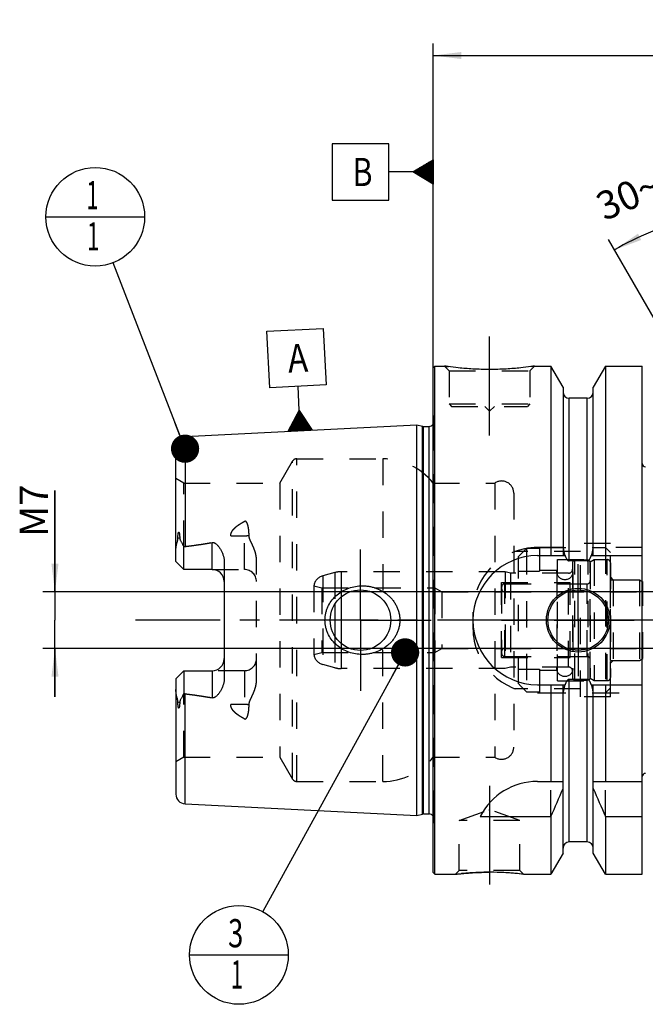
# Model space of a CAD drawing. Units: millimetres. Extents: x 0 to 594, y 0 to 420.
# Drawn here: x 239 to 317, y 174 to 296 of the extents above; entities that cross this region are included whole.
import ezdxf

# ---------------------------------------------------------------- set-up
doc = ezdxf.new("R2010")
doc.units = ezdxf.units.MM
doc.header["$LTSCALE"] = 32.67
for name, pattern in [('CENTER', [0.6, 0.375, -0.075, 0.075, -0.075]), ('DASHED', [0.2, 0.1, -0.1]), ('DOT', [0.2, 0.1, -0.1]), ('HIDDEN', [0.2, 0.1, -0.1])]:
    doc.linetypes.add(name, pattern=pattern)
doc.layers.get('0').update_dxf_attribs({"linetype": 'CONTINUOUS'})
for name, color, linetype in [('10002525_HP_HL', 7, 'CONTINUOUS'), ('10083194_HL', 7, 'CONTINUOUS'), ('10083312_CL', 7, 'CONTINUOUS'), ('10083312_HL', 7, 'CONTINUOUS'), ('606320470-000-01-ED1_CL', 7, 'CONTINUOUS'), ('606967800-000_AXIS', 7, 'CONTINUOUS'), ('606967800-000_CL', 7, 'CONTINUOUS'), ('606967800-000_DIM', 7, 'CONTINUOUS'), ('606967800-000_HL', 7, 'CONTINUOUS'), ('606968444-000_AXIS', 7, 'CONTINUOUS'), ('COLLECTION02', 7, 'CONTINUOUS'), ('CRV_CAST', 7, 'CONTINUOUS'), ('DEFAULT_2', 6, 'HIDDEN'), ('MN5218-48_HL', 7, 'CONTINUOUS')]:
    doc.layers.add(name, color=color, linetype=linetype)
doc.styles.get("Standard").update_dxf_attribs({"font": 'TXT.SHX', "width": 0.7})
doc.dimstyles.new('DIMSTYLE_1', dxfattribs={"dimtxt": 3.5, "dimasz": 3.5, "dimexe": 1.5, "dimexo": 0, "dimgap": 0.875, "dimtad": 1, "dimdec": 3, "dimdsep": 46, "dimtxsty": 'STANDARD', "dimblk": '_FILLED', "dimblk1": '_FILLED', "dimblk2": '_FILLED', "dimcen": 0.09, "dimclrt": 2, "dimadec": 3, "dimazin": 2, "dimtp": 0.1, "dimtm": 0.1, "dimtfac": 1, "dimtdec": 3, "dimtofl": 0, "dimtmove": 0, "dimatfit": 3, "dimldrblk": '_FILLED', "dimfxl": 1, "dimtolj": 1, "dimarcsym": 0})
doc.dimstyles.new('DIMSTYLE_4', dxfattribs={"dimtxt": 3.5, "dimasz": 3.5, "dimexe": 1.5, "dimexo": 0, "dimgap": 0.875, "dimtad": 1, "dimdec": 3, "dimdsep": 46, "dimtxsty": 'STANDARD', "dimblk": '_FILLED', "dimblk1": '_FILLED', "dimblk2": '_FILLED', "dimcen": 0.09, "dimclrt": 2, "dimadec": 3, "dimazin": 2, "dimtp": 0.15, "dimtm": 0.15, "dimtfac": 1, "dimtdec": 3, "dimtofl": 0, "dimtmove": 0, "dimatfit": 3, "dimldrblk": '_FILLED', "dimfxl": 1, "dimtolj": 1, "dimarcsym": 0})
doc.dimstyles.new('DIMSTYLE_5', dxfattribs={"dimtxt": 3.5, "dimasz": 3.5, "dimexe": 1.5, "dimexo": 0, "dimgap": 3.5, "dimtad": 1, "dimdec": 3, "dimdsep": 46, "dimtxsty": 'STANDARD', "dimblk": '_FILLED', "dimblk1": '_FILLED', "dimblk2": '_FILLED', "dimcen": 0.09, "dimclrt": 2, "dimaunit": 1, "dimadec": 3, "dimazin": 2, "dimtp": 0.5, "dimtm": 0.5, "dimtfac": 1, "dimtdec": 3, "dimtofl": 0, "dimtmove": 0, "dimatfit": 3, "dimldrblk": '_FILLED', "dimfxl": 1, "dimtolj": 1, "dimarcsym": 0})
doc.dimstyles.get("Standard").update_dxf_attribs({"dimtxt": 3.5, "dimasz": 3.5, "dimexe": 1.5, "dimexo": 0, "dimtad": 1, "dimdec": 3, "dimdsep": 46, "dimtxsty": 'STANDARD', "dimblk": '_FILLED', "dimblk1": '_FILLED', "dimblk2": '_FILLED', "dimcen": 0.09, "dimclrt": 2, "dimadec": 3, "dimazin": 2, "dimtol": 1, "dimtp": 0.005, "dimtm": 0.005, "dimtfac": 1, "dimtdec": 3, "dimtofl": 0, "dimtmove": 0, "dimatfit": 3, "dimldrblk": '_FILLED', "dimfxl": 1, "dimtolj": 1, "dimarcsym": 0})

# ---------------------------------------------------------------- blocks, each defined once
blk = doc.blocks.new('_FILLED')
at = {"color": 0, "linetype": 'BYBLOCK'}
blk.add_solid([(0, 0), (-1, 0.125), (-1, -0.125)], dxfattribs=at)
blk = doc.blocks.new('*D5')
at = {"layer": '606967800-000_DIM', "color": 3, "linetype": 'CONTINUOUS'}
for p, q in [((290.28, 252.71), (290.28, 293.52)), ((410.28, 293.52), (410.28, 241.22)), ((290.28, 292.02), (350.28, 292.02)), ((410.28, 292.02), (350.28, 292.02))]:
    blk.add_line(p, q, dxfattribs=at)
at = {"layer": '606967800-000_DIM', "color": 3, "linetype": 'CONTINUOUS', "xscale": 3.5, "yscale": 3.5, "zscale": 3.5, "rotation": 180}
blk.add_blockref('_FILLED', (290.28, 292.02), dxfattribs=at)
at = {"layer": '606967800-000_DIM', "color": 3, "linetype": 'CONTINUOUS', "xscale": 3.5, "yscale": 3.5, "zscale": 3.5}
blk.add_blockref('_FILLED', (410.28, 292.02), dxfattribs=at)
at = {"layer": '606967800-000_DIM', "color": 2, "linetype": 'CONTINUOUS', "insert": (350.28, 296.4), "char_height": 3.5, "width": 11.25, "attachment_point": 2, "line_spacing_factor": 0.9}
blk.add_mtext('120', dxfattribs=at)
blk = doc.blocks.new('GEOM_TOLERANCE_SYMBOLS_BL9', base_point=(284.03, 277.58))
at = {"layer": '606320470-000-01-ED1_CL', "color": 3, "linetype": 'CONTINUOUS'}
for p, q in [((284.78, 281.08), (277.78, 281.08)), ((277.78, 281.08), (277.78, 274.08)), ((284.78, 274.08), (284.78, 281.08)), ((287.78, 277.58), (290.28, 279.08)), ((290.28, 278.38), (289.11, 278.38)), ((290.28, 278.48), (289.27, 278.48)), ((290.28, 278.58), (289.44, 278.58)), ((290.28, 278.68), (289.61, 278.68)), ((290.28, 278.78), (289.77, 278.78)), ((290.28, 278.88), (289.94, 278.88)), ((290.28, 278.98), (290.11, 278.98)), ((290.28, 279.08), (290.28, 276.08)), ((287.78, 277.58), (284.78, 277.58)), ((290.28, 276.08), (287.78, 277.58)), ((290.28, 277.58), (287.78, 277.58)), ((290.28, 277.68), (287.94, 277.68)), ((290.28, 277.48), (287.95, 277.48)), ((290.28, 277.78), (288.11, 277.78)), ((290.28, 277.38), (288.12, 277.38)), ((290.28, 277.88), (288.27, 277.88)), ((290.28, 277.28), (288.28, 277.28)), ((290.28, 277.98), (288.44, 277.98)), ((290.28, 277.18), (288.45, 277.18)), ((290.28, 278.08), (288.61, 278.08)), ((290.28, 278.18), (288.77, 278.18)), ((290.28, 278.28), (288.94, 278.28)), ((290.28, 277.08), (288.62, 277.08)), ((290.28, 276.98), (288.78, 276.98)), ((290.28, 276.88), (288.95, 276.88)), ((290.28, 276.78), (289.12, 276.78)), ((290.28, 276.68), (289.28, 276.68)), ((290.28, 276.58), (289.45, 276.58)), ((290.28, 276.48), (289.62, 276.48)), ((290.28, 276.38), (289.78, 276.38)), ((290.28, 276.28), (289.95, 276.28)), ((290.28, 276.18), (290.12, 276.18)), ((277.78, 274.08), (284.78, 274.08))]:
    blk.add_line(p, q, dxfattribs=at)
at = {"layer": '606320470-000-01-ED1_CL', "color": 2, "linetype": 'CONTINUOUS', "width": 0.785714}
blk.add_text('B', height=3.5, dxfattribs=at).set_placement((280.3, 275.83))
blk = doc.blocks.new('*D7')
at = {"layer": '606967800-000_DIM', "color": 3, "linetype": 'CONTINUOUS'}
for p, q in [((331.78, 236), (331.78, 274.52)), ((330.91, 236.52), (312.03, 269.23))]:
    blk.add_line(p, q, dxfattribs=at)
for start, end in [(90, 105), (105, 120)]:
    blk.add_arc((331.78, 235.02), 38, start, end, dxfattribs=at)
for points in [[(328.3, 272.43), (331.78, 273.02), (328.26, 273.3)], [(315.69, 269.93), (312.78, 267.93), (316.09, 269.15)]]:
    blk.add_solid(points, dxfattribs=at)
at = {"layer": '606967800-000_DIM', "color": 2, "linetype": 'CONTINUOUS', "insert": (313.78, 276.27), "char_height": 3.5, "width": 11.375, "attachment_point": 2, "rotation": 23.5812, "line_spacing_factor": 0.9}
blk.add_mtext('30\\fgdt;{\\fgdt;~}', dxfattribs=at)
blk = doc.blocks.new('*D13')
at = {"layer": '606967800-000_DIM', "color": 3, "linetype": 'CONTINUOUS'}
for p, q in [((243.38, 225.52), (243.38, 238.08)), ((243.38, 238.08), (243.38, 222.02)), ((242.5, 225.52), (241.88, 225.52)), ((356.58, 225.52), (242.5, 225.52)), ((243.38, 212.52), (243.38, 222.02)), ((242.5, 218.52), (241.88, 218.52)), ((356.58, 218.52), (242.5, 218.52)), ((243.38, 218.52), (243.38, 212.52))]:
    blk.add_line(p, q, dxfattribs=at)
at = {"layer": '606967800-000_DIM', "color": 3, "linetype": 'CONTINUOUS', "xscale": 3.5, "yscale": 3.5, "zscale": 3.5}
for p, rotation in [((243.38, 225.52), 270), ((243.38, 218.52), 90)]:
    blk.add_blockref('_FILLED', p, dxfattribs=dict(at, rotation=rotation))
at = {"layer": '606967800-000_DIM', "color": 2, "linetype": 'CONTINUOUS', "insert": (239, 232.33), "char_height": 3.5, "width": 8.625, "attachment_point": 1, "rotation": 90, "line_spacing_factor": 0.9}
blk.add_mtext('M7', dxfattribs=at)
blk = doc.blocks.new('GEOM_TOLERANCE_SYMBOLS_BL16', base_point=(273.34, 251.81))
at = {"layer": '606320470-000-01-ED1_CL', "color": 3, "linetype": 'CONTINUOUS'}
for p, q in [((269.67, 257.83), (276.66, 258.18)), ((270.02, 250.84), (269.67, 257.83)), ((276.66, 258.18), (277.02, 251.19)), ((277.02, 251.19), (270.02, 250.84)), ((273.67, 248.02), (273.52, 251.01)), ((272.29, 245.44), (273.67, 248.02)), ((273.69, 245.51), (273.58, 247.85)), ((273.67, 248.02), (275.29, 245.59)), ((273.79, 245.52), (273.67, 248.02)), ((273.89, 245.52), (273.78, 247.85)), ((273, 245.48), (272.94, 246.65)), ((273.1, 245.48), (273.03, 246.82)), ((273.2, 245.49), (273.12, 246.99)), ((273.3, 245.49), (273.21, 247.16)), ((273.4, 245.5), (273.3, 247.33)), ((273.49, 245.5), (273.39, 247.5)), ((273.59, 245.51), (273.49, 247.67)), ((273.99, 245.53), (273.89, 247.69)), ((274.09, 245.53), (273.99, 247.53)), ((274.19, 245.54), (274.1, 247.37)), ((274.29, 245.54), (274.21, 247.21)), ((274.39, 245.55), (274.32, 247.05)), ((274.49, 245.55), (274.43, 246.88)), ((274.59, 245.56), (274.54, 246.72)), ((275.3, 245.59), (272.3, 245.44)), ((272.4, 245.45), (272.39, 245.62)), ((272.5, 245.45), (272.48, 245.79)), ((272.6, 245.46), (272.57, 245.96)), ((272.7, 245.46), (272.66, 246.13)), ((272.8, 245.47), (272.75, 246.3)), ((272.9, 245.47), (272.85, 246.48)), ((274.69, 245.56), (274.64, 246.56)), ((274.79, 245.57), (274.75, 246.4)), ((274.89, 245.57), (274.86, 246.24)), ((274.99, 245.58), (274.97, 246.08)), ((275.09, 245.58), (275.08, 245.91)), ((275.19, 245.59), (275.18, 245.75))]:
    blk.add_line(p, q, dxfattribs=at)
at = {"layer": '606320470-000-01-ED1_CL', "color": 2, "linetype": 'CONTINUOUS', "width": 0.857143}
blk.add_text('A', height=3.5, rotation=2.8681, dxfattribs=at).set_placement((272.34, 252.7))
blk = doc.blocks.new('BOM BALLOON 204_BL18', base_point=(248.38, 272.02))
at = {"layer": '606320470-000-01-ED1_CL', "color": 3, "linetype": 'CONTINUOUS'}
blk.add_line((242.25, 272.02), (254.5, 272.02), dxfattribs=at)
blk.add_circle((248.38, 272.02), 6.12, dxfattribs=at)
at = {"layer": '606320470-000-01-ED1_CL', "color": 2, "linetype": 'CONTINUOUS', "width": 0.571429}
for p in [(247.27, 272.96), (247.37, 267.85)]:
    blk.add_text('1', height=3.5, dxfattribs=at).set_placement(p)
blk = doc.blocks.new('BOM BALLOON 206_BL19', base_point=(266.2, 180.52))
at = {"layer": '606320470-000-01-ED1_CL', "color": 3, "linetype": 'CONTINUOUS'}
blk.add_line((260.08, 180.52), (272.33, 180.52), dxfattribs=at)
blk.add_circle((266.2, 180.52), 6.12, dxfattribs=at)
at = {"layer": '606320470-000-01-ED1_CL', "color": 2, "linetype": 'CONTINUOUS'}
for s, width, p in [('3', 0.714286, (264.85, 181.46)), ('1', 0.571429, (265.2, 176.35))]:
    blk.add_text(s, height=3.5, dxfattribs=dict(at, width=width)).set_placement(p)

msp = doc.modelspace()

# ---------------------------------------------------------------- linework, layer by layer
at = {"color": 9, "linetype": 'DOT'}
for p, q in [((266.8782, 228.2946), (266.8782, 234.2617)), ((265.1803, 232.4821), (266.8782, 232.4821)), ((266.8782, 215.7546), (266.8782, 209.7875)), ((266.8782, 211.5671), (265.1803, 211.5671))]:
    msp.add_line(p, q, dxfattribs=at)
for points, knots in [([(266.8782, 232.4821), (266.9756, 232.4821), (267.1677, 232.4905), (267.3583, 232.5163), (267.4512, 232.5337)], [0, 0, 0, 0, 0.50766913, 1, 1, 1, 1]), ([(267.4512, 211.5154), (267.3583, 211.5329), (267.1677, 211.5587), (266.9756, 211.5671), (266.8782, 211.5671)], [0, 0, 0, 0, 0.49233087, 1, 1, 1, 1])]:
    msp.add_open_spline(points, degree=3, knots=knots, dxfattribs=at)
at = {"layer": '10002525_HP_HL', "color": 6, "linetype": 'HIDDEN'}
for p, q in [((305.6282, 228.0246), (305.6282, 216.0246)), ((307.6282, 228.0246), (307.6282, 216.0246))]:
    msp.add_line(p, q, dxfattribs=at)
for centre in [(306.6282, 228.0246), (306.6282, 216.0246)]:
    msp.add_circle(centre, 1, dxfattribs=at)
at = {"layer": '10083194_HL', "color": 6, "linetype": 'HIDDEN'}
for p, q in [((309.7782, 229.2359), (310.2782, 229.5246)), ((310.2782, 229.5246), (310.2782, 214.5246)), ((310.2782, 229.5246), (311.8782, 229.5246)), ((309.7782, 214.8133), (309.7782, 229.2359)), ((312.2782, 229.1182), (312.2782, 214.931)), ((298.7782, 226.1246), (298.7782, 217.9246)), ((299.1782, 226.5246), (309.7782, 226.5246)), ((312.2782, 217.0246), (312.2782, 227.0246)), ((312.2782, 227.0246), (315.8782, 227.0246)), ((315.8782, 227.0246), (315.8782, 217.0246)), ((315.8782, 227.0246), (316.2782, 226.7936)), ((316.2782, 217.2555), (316.2782, 226.7936)), ((299.1782, 225.5246), (315.8782, 225.5246)), ((298.7782, 222.0246), (316.2782, 222.0246)), ((299.1782, 218.5246), (315.8782, 218.5246)), ((299.1782, 217.5246), (309.7782, 217.5246)), ((312.2782, 217.0246), (315.8782, 217.0246)), ((315.8782, 217.0246), (316.2782, 217.2555)), ((309.7782, 214.8133), (310.2782, 214.5246)), ((310.2782, 214.5246), (311.8782, 214.5246))]:
    msp.add_line(p, q, dxfattribs=at)
for centre, start, end in [((311.8782, 229.1246), 0, 90), ((299.1782, 226.1246), 90, 180), ((299.1782, 225.9246), 180, 270), ((315.8782, 225.9246), 270, 360), ((299.1782, 218.1246), 90, 180), ((315.8782, 218.1246), 0, 90), ((299.1782, 217.9246), 180, 270), ((311.8782, 214.9246), 270, 360)]:
    msp.add_arc(centre, 0.4, start, end, dxfattribs=at)
at = {"layer": '10083312_CL', "color": 9, "linetype": 'CONTINUOUS'}
for p, q in [((278.8731, 224.9015), (278.8731, 219.1477)), ((278.0967, 224.0092), (278.0967, 220.04))]:
    msp.add_line(p, q, dxfattribs=at)
at = {"layer": '10083312_HL', "color": 6, "linetype": 'HIDDEN'}
for p, q in [((307.5782, 229.137), (307.5782, 214.9121)), ((309.7782, 229.137), (309.7782, 214.9121)), ((278.0967, 227.9224), (276.5899, 227.5186)), ((299.2251, 228.0246), (278.8731, 228.0246)), ((299.2251, 228.0246), (299.2251, 216.0246)), ((299.8782, 227.8496), (299.2251, 228.0246)), ((299.8782, 227.8496), (299.8782, 216.1996)), ((307.0782, 227.8496), (299.8782, 227.8496)), ((275.4942, 226.2882), (275.4942, 217.7609)), ((275.4942, 226.2882), (276.4782, 226.0246)), ((276.4782, 226.0246), (276.4782, 218.0246)), ((276.4782, 226.0246), (290.4782, 226.0246)), ((290.4782, 226.0246), (290.4782, 218.0246)), ((290.4782, 226.0246), (291.3442, 225.5246)), ((298.7782, 217.3746), (298.7782, 226.6746)), ((298.7782, 226.6746), (307.2782, 226.6746)), ((307.2782, 217.3746), (307.2782, 226.6746)), ((307.2782, 226.5246), (309.3782, 226.5246)), ((291.3442, 225.5246), (291.3442, 218.5246)), ((291.3442, 225.5246), (298.7782, 225.5246)), ((290.4782, 218.0246), (291.3442, 218.5246)), ((291.3442, 218.5246), (298.7782, 218.5246)), ((275.4942, 217.7609), (276.4782, 218.0246)), ((276.4782, 218.0246), (290.4782, 218.0246)), ((298.7782, 217.3746), (307.2782, 217.3746)), ((307.2782, 217.5246), (309.3782, 217.5246)), ((278.0967, 216.1268), (276.5899, 216.5305)), ((299.8782, 216.1996), (299.2251, 216.0246)), ((307.0782, 216.1996), (299.8782, 216.1996)), ((299.2251, 216.0246), (278.8731, 216.0246))]:
    msp.add_line(p, q, dxfattribs=at)
for centre, radius, start, end in [((308.6782, 222.0246), 7.4625, 83.58709, 96.41291), ((307.0782, 228.3496), 0.5, 270, 360), ((307.8782, 229.1423), 0.3, 96.41291, 180), ((309.4782, 229.1423), 0.3, 0, 83.58709), ((276.9782, 226.0697), 1.5, 105, 171.624105), ((278.8731, 225.0246), 3, 90, 105), ((309.3782, 226.9246), 0.4, 270, 360), ((276.9782, 217.9794), 1.5, 188.375895, 255), ((309.3782, 217.1246), 0.4, 0, 90), ((278.8731, 219.0246), 3, 255, 270), ((307.0782, 215.6996), 0.5, 0, 90), ((307.8782, 214.9069), 0.3, 180, 263.58709), ((309.4782, 214.9069), 0.3, 276.41291, 360), ((308.6782, 222.0246), 7.4625, 263.58709, 276.41291)]:
    msp.add_arc(centre, radius, start, end, dxfattribs=at)
at = {"layer": '606967800-000_AXIS', "color": 1, "linetype": 'CENTER'}
for p, q in [((297.2782, 244.9246), (297.2782, 257.9246)), ((281.2782, 222.0246), (281.2782, 230.7746)), ((308.2782, 222.0246), (308.2782, 228.9746)), ((281.2782, 222.0246), (272.5282, 222.0246)), ((281.2782, 222.0246), (281.2782, 213.2746)), ((281.2782, 222.0246), (290.0282, 222.0246)), ((308.2782, 222.0246), (301.3282, 222.0246)), ((308.2782, 222.0246), (308.2782, 215.0746)), ((308.2782, 222.0246), (315.2282, 222.0246)), ((297.2782, 201.4946), (297.2782, 187.2832))]:
    msp.add_line(p, q, dxfattribs=at)
at = {"layer": '606967800-000_CL', "color": 7, "linetype": 'CONTINUOUS'}
for p, q in [((290.2782, 253.3246), (290.4782, 253.5246)), ((290.2782, 190.7246), (290.2782, 253.3246)), ((290.4782, 190.5246), (290.4782, 253.5246)), ((290.4782, 253.5246), (291.6782, 253.5246)), ((302.8782, 253.5246), (304.9007, 253.5246)), ((304.9007, 253.5246), (304.9007, 230.0246)), ((306.4032, 250.9222), (304.9007, 253.5246)), ((311.6557, 253.5246), (310.1532, 250.9222)), ((311.6557, 253.5246), (311.6557, 230.0246)), ((311.6557, 253.5246), (316.2282, 253.5246)), ((316.2282, 190.5246), (316.2282, 253.5246)), ((306.4032, 250.9222), (306.4032, 230.0246)), ((310.1532, 230.0246), (310.1532, 250.9222)), ((309.4032, 249.5246), (307.1532, 249.5246)), ((259.5181, 244.8041), (288.2782, 246.245)), ((288.2782, 197.8042), (288.2782, 246.245)), ((288.2782, 246.245), (288.9483, 246.0655)), ((289.1036, 246.045), (289.7782, 246.045)), ((258.3782, 229.2946), (258.3782, 243.6056)), ((259.3782, 228.2946), (259.3782, 231.1174)), ((303.2282, 230.0246), (306.6643, 230.0246)), ((309.892, 230.0246), (316.2282, 230.0246)), ((259.3782, 228.2946), (258.3782, 229.2946)), ((262.8782, 228.2946), (259.3782, 228.2946)), ((264.3782, 229.1721), (264.3782, 214.8771)), ((309.4032, 229.3731), (307.1532, 229.3731)), ((258.3782, 214.7546), (259.3782, 215.7546)), ((259.3782, 215.7546), (259.3782, 212.9318)), ((259.3782, 215.7546), (262.8782, 215.7546)), ((258.3782, 214.7546), (258.3782, 200.4435)), ((303.2282, 214.0246), (306.6643, 214.0246)), ((304.9007, 214.0246), (304.9007, 202.0246)), ((306.4032, 193.127), (306.4032, 214.0246)), ((309.4032, 214.6761), (307.1532, 214.6761)), ((309.892, 214.0246), (316.2282, 214.0246)), ((310.1532, 193.127), (310.1532, 214.0246)), ((311.6557, 214.0246), (311.6557, 202.0246)), ((303.2282, 202.0246), (306.4032, 202.0246)), ((310.1532, 202.0246), (316.2282, 202.0246)), ((259.5181, 199.245), (288.2782, 197.8042)), ((288.2782, 197.8042), (288.9483, 197.9837)), ((289.1036, 198.0042), (289.7782, 198.0042)), ((296.1165, 197.6884), (304.9007, 197.6884)), ((304.9007, 197.6884), (304.9007, 190.5246)), ((311.6557, 197.6884), (311.6557, 190.5246)), ((311.6557, 197.6884), (316.2282, 197.6884)), ((309.4032, 194.5246), (307.1532, 194.5246)), ((306.4032, 193.127), (304.9007, 190.5246)), ((311.6557, 190.5246), (310.1532, 193.127)), ((290.2782, 190.7246), (290.4782, 190.5246)), ((290.4782, 190.5246), (293.0795, 190.5246)), ((301.4768, 190.5246), (304.9007, 190.5246)), ((311.6557, 190.5246), (316.2282, 190.5246))]:
    msp.add_line(p, q, dxfattribs=at)
at = {"layer": '606967800-000_CL', "color": 9, "linetype": 'CONTINUOUS'}
for p, q in [((307.1532, 229.3731), (307.1532, 249.5246)), ((309.4032, 229.3731), (309.4032, 249.5246)), ((288.9483, 197.9837), (288.9483, 246.0655)), ((289.1036, 198.0042), (289.1036, 246.045)), ((289.7782, 198.0042), (289.7782, 246.045)), ((259.5181, 244.8041), (259.5181, 231.1544)), ((258.8492, 232.2419), (258.625, 232.1401)), ((262.8782, 228.2946), (262.8782, 231.6539)), ((262.8782, 215.7546), (262.8782, 212.3953)), ((307.1532, 194.5246), (307.1532, 214.6761)), ((309.4032, 194.5246), (309.4032, 214.6761)), ((259.5181, 199.245), (259.5181, 212.8948)), ((258.625, 211.909), (258.8492, 211.8072))]:
    msp.add_line(p, q, dxfattribs=at)
at = {"layer": '606967800-000_CL', "color": 7, "linetype": 'CONTINUOUS'}
for centre, radius in [((308.2782, 222.0246), 3.95), ((281.2782, 222.0246), 3.75), ((308.2782, 222.0246), 3.75), ((308.2782, 222.0246), 0.1)]:
    msp.add_circle(centre, radius, dxfattribs=at)
for centre, radius, start, end in [((307.1532, 250.2746), 0.75, 180, 270), ((309.4032, 250.2746), 0.75, 270, 360), ((289.1036, 246.645), 0.6, 255, 270), ((289.7782, 246.645), 0.6, 270, 326.448101), ((259.5782, 243.6056), 1.2, 92.868132, 180), ((316.6282, 241.4246), 0.4, 180, 270), ((303.2282, 222.0246), 8, 90, 270), ((262.8782, 226.7946), 1.5, 1.598762, 90), ((262.8782, 217.2546), 1.5, 270, 358.401238), ((316.6282, 202.6246), 0.4, 90, 180), ((303.2282, 194.0246), 8, 90, 152.743381), ((259.5782, 200.4435), 1.2, 180, 267.131868), ((164.9355, 260.2199), 153.2986, 335.926599, 337.342601), ((451.6209, 260.2199), 153.2986, 202.657399, 204.073401), ((289.1036, 197.4042), 0.6, 90, 105), ((289.7782, 197.4042), 0.6, 33.551899, 90), ((307.1532, 193.7746), 0.75, 90, 180), ((309.4032, 193.7746), 0.75, 0, 90), ((297.2521, 154.7584), 36.0149, 83.263819, 89.958495)]:
    msp.add_arc(centre, radius, start, end, dxfattribs=at)
for points, knots in [([(302.8782, 253.5246), (302.7249, 253.5015), (302.1523, 253.4184), (300.9788, 253.2744), (299.2652, 253.1342), (297.2782, 253.0772), (295.2912, 253.1342), (293.5775, 253.2744), (292.404, 253.4184), (291.8314, 253.5015), (291.6782, 253.5246)], [0, 0, 0, 0, 0.04136575, 0.1543851, 0.31544764, 0.5, 0.68455237, 0.8456149, 0.95863425, 1, 1, 1, 1]), ([(258.3782, 230.6323), (258.3782, 230.7582), (258.3918, 230.9482), (258.4299, 231.1996), (258.4671, 231.3893), (258.5109, 231.5787), (258.5508, 231.736), (258.5822, 231.8619), (258.6102, 231.9849), (258.6251, 232.0785), (258.625, 232.1401)], [0, 0, 0, 0, 0.24655685, 0.37182576, 0.49812963, 0.62517466, 0.7525483, 0.81611429, 0.87925278, 1, 1, 1, 1]), ([(258.625, 232.1401), (258.6249, 232.1726), (258.6253, 232.2377), (258.6277, 232.3358), (258.632, 232.4346), (258.6385, 232.5344), (258.6479, 232.6351), (258.6589, 232.7197), (258.6711, 232.7878), (258.6809, 232.8307), (258.691, 232.8649), (258.7004, 232.8902), (258.7106, 232.9103), (258.7214, 232.9235), (258.7307, 232.9301), (258.7408, 232.9311), (258.7492, 232.9275), (258.7559, 232.9218), (258.7638, 232.9123), (258.7719, 232.8984), (258.78, 232.8802), (258.787, 232.8609), (258.7932, 232.8408), (258.7987, 232.8201), (258.8054, 232.7918), (258.8127, 232.7556), (258.8201, 232.7114), (258.8263, 232.6665), (258.8334, 232.6054), (258.8402, 232.5279), (258.8457, 232.4337), (258.8488, 232.3382), (258.8493, 232.2741), (258.8492, 232.2419)], [0, 0, 0, 0, 0.06370653, 0.12792976, 0.19270072, 0.25809102, 0.32423725, 0.39140389, 0.425533, 0.46018391, 0.47776527, 0.49552197, 0.51321552, 0.52161622, 0.52895036, 0.5350095, 0.54062109, 0.54634452, 0.55229235, 0.56477083, 0.57783999, 0.59132074, 0.6051061, 0.61912852, 0.6333429, 0.66222758, 0.69159458, 0.72134417, 0.75141215, 0.81233786, 0.87415049, 0.93672704, 1, 1, 1, 1]), ([(258.8492, 232.2419), (258.8491, 232.2152), (258.8534, 232.1628), (258.8718, 232.0877), (258.8973, 232.0169), (258.9368, 231.9255), (258.9928, 231.8133), (259.0649, 231.6787), (259.1403, 231.5422), (259.245, 231.3549), (259.3248, 231.213), (259.3782, 231.1174)], [0, 0, 0, 0, 0.06407571, 0.12523076, 0.18492486, 0.24423016, 0.36366329, 0.48545383, 0.61002374, 0.73738935, 1, 1, 1, 1]), ([(259.5181, 231.1544), (260.0802, 231.2236), (260.9224, 231.3343), (262.042, 231.5052), (262.6, 231.6016), (262.8782, 231.6539)], [0, 0, 0, 0, 0.50004621, 0.7500495, 1, 1, 1, 1]), ([(262.8782, 231.6539), (262.9119, 231.6602), (262.981, 231.6653), (263.0824, 231.6477), (263.1768, 231.6104), (263.2915, 231.5438), (263.4189, 231.4399), (263.5546, 231.2997), (263.6777, 231.1497), (263.7905, 230.9926), (263.8942, 230.8296), (264.0205, 230.6053), (264.1562, 230.3125), (264.2799, 229.9446), (264.3592, 229.5628), (264.3782, 229.3025), (264.3782, 229.1721)], [0, 0, 0, 0, 0.03300526, 0.06575325, 0.09805906, 0.12995135, 0.19285566, 0.25517686, 0.31720384, 0.37908072, 0.44088774, 0.50267644, 0.62630084, 0.75024387, 0.87473324, 1, 1, 1, 1]), ([(306.6643, 230.0246), (306.6757, 229.9908), (306.6995, 229.9235), (306.7393, 229.8241), (306.7837, 229.7267), (306.8342, 229.6322), (306.8926, 229.5423), (306.9504, 229.4738), (307.0044, 229.427), (307.0496, 229.398), (307.0996, 229.3779), (307.1354, 229.3731), (307.1532, 229.3731)], [0, 0, 0, 0, 0.12505116, 0.2501003, 0.37514563, 0.50018226, 0.625196, 0.75013976, 0.81265371, 0.87514549, 0.93759458, 1, 1, 1, 1]), ([(309.4032, 229.3731), (309.421, 229.3731), (309.4568, 229.3779), (309.5067, 229.398), (309.5519, 229.427), (309.606, 229.4738), (309.6638, 229.5423), (309.7221, 229.6322), (309.7726, 229.7267), (309.8171, 229.8241), (309.8568, 229.9235), (309.8807, 229.9908), (309.892, 230.0246)], [0, 0, 0, 0, 0.06240541, 0.1248545, 0.18734627, 0.2498602, 0.37480395, 0.49981771, 0.62485433, 0.74989968, 0.87494883, 1, 1, 1, 1]), ([(276.8677, 222.0246), (276.8677, 222.1655), (276.883, 222.4474), (276.9514, 222.8652), (277.0641, 223.2732), (277.2704, 223.7977), (277.6287, 224.4086), (278.1941, 225.0414), (278.8682, 225.5568), (279.6242, 225.9424), (280.4354, 226.1908), (280.997, 226.2625), (281.2782, 226.2746)], [0, 0, 0, 0, 0.06258124, 0.12515308, 0.18770959, 0.25024745, 0.37511445, 0.49997801, 0.62490186, 0.74991403, 0.87497846, 1, 1, 1, 1]), ([(281.2782, 226.2746), (281.4288, 226.2811), (281.7306, 226.2805), (282.1811, 226.2392), (282.6257, 226.1577), (283.2048, 225.9966), (283.8968, 225.6978), (284.521, 225.275), (284.9629, 224.8693), (285.2624, 224.5327), (285.5256, 224.1663), (285.7483, 223.7734), (285.9265, 223.3577), (286.0567, 222.9239), (286.1361, 222.4775), (286.1538, 222.1755), (286.1538, 222.0246)], [0, 0, 0, 0, 0.0627078, 0.12535635, 0.18793656, 0.25044387, 0.37512619, 0.49963484, 0.56195902, 0.62431859, 0.68673866, 0.74923778, 0.81182439, 0.87449414, 0.9372289, 1, 1, 1, 1]), ([(281.2782, 217.7746), (280.997, 217.7867), (280.4354, 217.8584), (279.6242, 218.1068), (278.8682, 218.4924), (278.1941, 219.0077), (277.6287, 219.6405), (277.2704, 220.2515), (277.0641, 220.7759), (276.9514, 221.184), (276.883, 221.6017), (276.8677, 221.8837), (276.8677, 222.0246)], [0, 0, 0, 0, 0.12502154, 0.25008597, 0.37509814, 0.50002199, 0.62488555, 0.74975255, 0.8122904, 0.87484692, 0.93741876, 1, 1, 1, 1]), ([(286.1538, 222.0246), (286.1538, 221.8737), (286.1361, 221.5717), (286.0567, 221.1253), (285.9265, 220.6915), (285.7483, 220.2758), (285.5256, 219.8828), (285.2624, 219.5165), (284.9629, 219.1798), (284.521, 218.7742), (283.8968, 218.3514), (283.2048, 218.0526), (282.6257, 217.8915), (282.1811, 217.81), (281.7306, 217.7687), (281.4288, 217.7681), (281.2782, 217.7746)], [0, 0, 0, 0, 0.06277109, 0.12550585, 0.1881756, 0.2507622, 0.31326132, 0.37568138, 0.43804095, 0.50036513, 0.62487377, 0.74955609, 0.81206341, 0.87464362, 0.93729219, 1, 1, 1, 1]), ([(264.3782, 214.8771), (264.3782, 214.7467), (264.3592, 214.4864), (264.2799, 214.1045), (264.1562, 213.7366), (264.0205, 213.4439), (263.8942, 213.2195), (263.7905, 213.0565), (263.6777, 212.8994), (263.5546, 212.7495), (263.4189, 212.6092), (263.2915, 212.5054), (263.1768, 212.4387), (263.0824, 212.4015), (262.981, 212.3839), (262.9119, 212.3889), (262.8782, 212.3953)], [0, 0, 0, 0, 0.12526641, 0.24975551, 0.3736983, 0.49732266, 0.55911135, 0.62091839, 0.68279527, 0.7448223, 0.80714354, 0.87004788, 0.90194016, 0.93424565, 0.96699341, 1, 1, 1, 1]), ([(307.1532, 214.6761), (307.1354, 214.6761), (307.0996, 214.6712), (307.0496, 214.6512), (307.0044, 214.6221), (306.9504, 214.5754), (306.8926, 214.5069), (306.8342, 214.417), (306.7837, 214.3225), (306.7393, 214.2251), (306.6995, 214.1257), (306.6757, 214.0584), (306.6643, 214.0246)], [0, 0, 0, 0, 0.06240537, 0.12485443, 0.18734618, 0.24986009, 0.37480383, 0.4998176, 0.62485425, 0.74989963, 0.87494881, 1, 1, 1, 1]), ([(309.892, 214.0246), (309.8807, 214.0584), (309.8568, 214.1257), (309.8171, 214.2251), (309.7726, 214.3225), (309.7221, 214.417), (309.6638, 214.5069), (309.606, 214.5754), (309.5519, 214.6221), (309.5067, 214.6512), (309.4568, 214.6712), (309.421, 214.6761), (309.4032, 214.6761)], [0, 0, 0, 0, 0.1250512, 0.25010039, 0.37514578, 0.50018243, 0.62519622, 0.75013994, 0.81265384, 0.87514559, 0.93759464, 1, 1, 1, 1]), ([(258.625, 211.909), (258.6251, 211.9707), (258.6102, 212.0643), (258.5822, 212.1873), (258.5508, 212.3132), (258.5109, 212.4705), (258.4671, 212.6599), (258.4299, 212.8496), (258.3918, 213.101), (258.3782, 213.291), (258.3782, 213.4168)], [0, 0, 0, 0, 0.12074643, 0.18388473, 0.24745063, 0.3748241, 0.50186898, 0.62817266, 0.75344163, 1, 1, 1, 1]), ([(259.3782, 212.9318), (259.3248, 212.8361), (259.245, 212.6943), (259.1403, 212.5069), (259.0649, 212.3704), (258.9928, 212.2359), (258.9368, 212.1237), (258.8973, 212.0323), (258.8718, 211.9615), (258.8534, 211.8864), (258.8491, 211.834), (258.8492, 211.8072)], [0, 0, 0, 0, 0.26261122, 0.38997674, 0.51454659, 0.63633713, 0.7557702, 0.81507548, 0.87476951, 0.93592446, 1, 1, 1, 1]), ([(259.5181, 212.8948), (260.0802, 212.8256), (260.9224, 212.7149), (262.042, 212.5439), (262.6, 212.4476), (262.8782, 212.3953)], [0, 0, 0, 0, 0.50004621, 0.7500495, 1, 1, 1, 1]), ([(258.8492, 211.8072), (258.8493, 211.775), (258.8488, 211.711), (258.8457, 211.6155), (258.8402, 211.5213), (258.8334, 211.4438), (258.8263, 211.3827), (258.8201, 211.3377), (258.8127, 211.2935), (258.8054, 211.2574), (258.7987, 211.2291), (258.7932, 211.2084), (258.787, 211.1883), (258.78, 211.169), (258.7719, 211.1508), (258.7638, 211.1369), (258.7559, 211.1274), (258.7492, 211.1217), (258.7408, 211.1181), (258.7307, 211.1191), (258.7214, 211.1257), (258.7106, 211.1389), (258.7004, 211.159), (258.691, 211.1843), (258.6809, 211.2185), (258.6711, 211.2614), (258.6589, 211.3295), (258.6479, 211.4141), (258.6385, 211.5148), (258.632, 211.6145), (258.6277, 211.7134), (258.6253, 211.8115), (258.6249, 211.8766), (258.625, 211.909)], [0, 0, 0, 0, 0.06327273, 0.12584916, 0.18766169, 0.24858737, 0.27865534, 0.30840494, 0.33777195, 0.36665666, 0.38087104, 0.39489346, 0.40867879, 0.42215937, 0.43522833, 0.44770686, 0.45365473, 0.45937823, 0.46499035, 0.4710491, 0.47838461, 0.48678588, 0.50447896, 0.52223577, 0.53981722, 0.57446818, 0.60859703, 0.67576325, 0.7419093, 0.80729951, 0.87207039, 0.93629355, 1, 1, 1, 1]), ([(293.0795, 190.5246), (293.0508, 190.5213), (293.2051, 190.5392), (293.2717, 190.5467), (293.4361, 190.565), (293.6124, 190.5835), (293.8336, 190.6058), (294.0838, 190.6292), (294.3646, 190.6535), (294.6712, 190.6774), (295.123, 190.7087), (295.729, 190.7418), (296.4904, 190.7673), (297.0127, 190.7732), (297.2782, 190.7732)], [0, 0, 0, 0, 0.02058828, 0.04599972, 0.08099408, 0.12503585, 0.17749356, 0.23766761, 0.30481524, 0.37816924, 0.45695127, 0.62767287, 0.81075259, 1, 1, 1, 1])]:
    msp.add_open_spline(points, degree=3, knots=knots, dxfattribs=at)
for points in [[(259.3782, 231.1174), (259.4229, 231.1355), (259.4702, 231.1485), (259.5181, 231.1544)], [(259.5181, 212.8948), (259.4702, 212.9006), (259.4229, 212.9137), (259.3782, 212.9318)]]:
    msp.add_open_spline(points, degree=3, dxfattribs=at)
at = {"layer": '606967800-000_HL', "color": 6, "linetype": 'HIDDEN'}
for p, q in [((291.6782, 253.5246), (292.2782, 252.9246)), ((292.2782, 252.9246), (292.2782, 248.8246)), ((292.2782, 252.9246), (302.2782, 252.9246)), ((302.8782, 253.5246), (302.2782, 252.9246)), ((302.2782, 252.9246), (302.2782, 248.8246)), ((302.4892, 253.4678), (302.8782, 253.5246)), ((292.2782, 248.8246), (292.5782, 248.5246)), ((292.2782, 248.8246), (302.2782, 248.8246)), ((292.5782, 248.5246), (301.9782, 248.5246)), ((296.6782, 248.5246), (297.2782, 247.9246)), ((297.8782, 248.5246), (297.2782, 247.9246)), ((302.2782, 248.8246), (301.9782, 248.5246)), ((290.2782, 247.3985), (290.3723, 246.7285)), ((290.3782, 246.641), (290.3782, 197.4082)), ((271.2821, 239.0246), (272.841, 241.7246)), ((273.3606, 242.0246), (284.0332, 242.0246)), ((259.3782, 239.0246), (258.3782, 239.6019)), ((259.3782, 231.1174), (259.3782, 239.0246)), ((259.3782, 239.0246), (271.2821, 239.0246)), ((271.2821, 239.0246), (271.2821, 205.0246)), ((290.2782, 239.0246), (297.949, 239.0246)), ((297.949, 239.0246), (297.949, 205.0246)), ((300.2782, 237.7746), (300.2782, 206.2746)), ((306.4509, 231.0246), (303.2282, 231.0246)), ((308.5782, 212.5246), (308.5782, 231.5246)), ((312.2782, 231.5246), (308.5782, 231.5246)), ((316.2282, 231.0246), (310.1054, 231.0246)), ((312.2782, 212.5246), (312.2782, 231.5246)), ((308.5782, 230.5246), (300.2782, 230.5246)), ((262.8782, 228.2946), (266.8782, 228.2946)), ((268.3782, 214.6146), (268.3782, 229.4346)), ((312.2782, 227.3746), (312.6282, 227.0246)), ((312.6282, 227.0246), (312.6282, 217.0246)), ((312.6282, 227.0246), (316.7782, 227.0246)), ((295.2282, 223.0246), (295.2282, 221.0246)), ((312.2782, 216.6746), (312.6282, 217.0246)), ((312.6282, 217.0246), (316.7782, 217.0246)), ((266.8782, 215.7546), (262.8782, 215.7546)), ((259.3782, 205.0246), (259.3782, 212.9318)), ((308.5782, 213.5246), (300.2782, 213.5246)), ((303.2282, 213.0246), (306.4509, 213.0246)), ((312.2782, 212.5246), (308.5782, 212.5246)), ((310.1054, 213.0246), (316.2282, 213.0246)), ((259.3782, 205.0246), (258.3782, 204.4472)), ((259.3782, 205.0246), (271.2821, 205.0246)), ((271.2821, 205.0246), (272.841, 202.3246)), ((290.2782, 205.0246), (297.949, 205.0246)), ((273.3606, 202.0246), (284.0332, 202.0246)), ((304.9007, 197.6884), (304.9007, 202.0246)), ((311.6557, 197.6884), (311.6557, 202.0246)), ((293.5282, 197.1661), (297.1782, 198.4946)), ((297.1782, 198.4946), (297.3782, 198.4946)), ((301.0282, 197.1661), (297.3782, 198.4946)), ((290.2782, 196.6507), (290.3723, 197.3207)), ((293.5282, 190.9732), (293.5282, 197.1661)), ((301.0282, 197.1661), (293.5282, 197.1661)), ((301.0282, 190.9732), (301.0282, 197.1661)), ((293.0795, 190.5246), (293.0819, 190.5246)), ((293.0798, 190.5249), (293.5282, 190.9732)), ((293.0924, 190.5261), (293.0798, 190.5246)), ((301.0282, 190.9732), (293.5282, 190.9732)), ((301.4765, 190.5249), (301.0282, 190.9732)), ((301.4768, 190.5246), (301.4745, 190.5249)), ((301.4745, 190.5246), (301.4768, 190.5246))]:
    msp.add_line(p, q, dxfattribs=at)
for centre, radius, start, end in [((297.6403, 293.0229), 39.9458, 261.416162, 262.150702), ((289.7782, 246.645), 0.6, 326.448101, 8), ((273.3606, 241.4246), 0.6, 90, 150), ((284.0332, 234.0246), 8, 38.682187, 90), ((298.7782, 237.7746), 1.5, 0, 123.55731), ((303.2282, 223.0246), 8, 90, 180), ((266.8782, 226.7946), 1.5, 0, 90), ((262.8782, 226.7946), 1.5, 0, 1.598762), ((303.2282, 221.0246), 8, 180, 270), ((262.8782, 217.2546), 1.5, 358.401238, 360), ((266.8782, 217.2546), 1.5, 270, 360), ((298.7782, 206.2746), 1.5, 236.44269, 360), ((284.0332, 210.0246), 8, 270, 321.317813), ((273.3606, 202.6246), 0.6, 210, 270), ((289.7782, 197.4042), 0.6, 352, 33.551899), ((297.307, 154.7348), 36.0386, 90.366342, 96.71596), ((297.2782, 155.5629), 35.2103, 90.000079, 90.328166), ((297.2781, 155.5521), 35.2212, 89.508339, 89.999874), ((297.2462, 154.6934), 36.0801, 83.269982, 89.469386)]:
    msp.add_arc(centre, radius, start, end, dxfattribs=at)
for points, knots in [([(265.1803, 232.4821), (265.1796, 232.5329), (265.1867, 232.635), (265.234, 232.8354), (265.3488, 233.0721), (265.5436, 233.3229), (265.775, 233.5472), (266.0305, 233.7495), (266.3023, 233.9343), (266.5857, 234.1048), (266.7799, 234.2105), (266.8782, 234.2617)], [0, 0, 0, 0, 0.05925033, 0.11879273, 0.23931671, 0.36243157, 0.48763774, 0.61436131, 0.74217361, 0.87078579, 1, 1, 1, 1]), ([(267.4512, 232.5337), (267.4514, 232.6169), (267.4486, 232.7828), (267.4349, 233.0303), (267.4147, 233.2349), (267.3923, 233.397), (267.3721, 233.5175), (267.3479, 233.6369), (267.3191, 233.7551), (267.2844, 233.8715), (267.2422, 233.9857), (267.1983, 234.0777), (267.1552, 234.1474), (267.117, 234.1971), (267.071, 234.2418), (267.0232, 234.2702), (266.9793, 234.2818), (266.9328, 234.2833), (266.8986, 234.2723), (266.8782, 234.2617)], [0, 0, 0, 0, 0.12554196, 0.25021082, 0.37403221, 0.43564593, 0.49707436, 0.55833768, 0.61946914, 0.68052628, 0.74161707, 0.8029694, 0.83392265, 0.86523871, 0.89721446, 0.93036753, 0.94762687, 0.96520722, 1, 1, 1, 1]), ([(259.5181, 231.1544), (259.7637, 231.1846), (260.2546, 231.2469), (260.9902, 231.3471), (261.6021, 231.4376), (262.0907, 231.5154), (262.4566, 231.5771), (262.8218, 231.6425), (263.1861, 231.7127), (263.549, 231.7887), (263.8499, 231.8586), (264.0891, 231.9199), (264.2675, 231.9692), (264.4444, 232.0228), (264.5902, 232.0721), (264.7052, 232.1155), (264.7902, 232.1505), (264.8737, 232.1885), (264.9548, 232.2304), (265.0322, 232.2776), (265.0918, 232.3234), (265.1329, 232.3659), (265.1585, 232.4011), (265.1763, 232.4401), (265.1805, 232.4682), (265.1803, 232.4821)], [0, 0, 0, 0, 0.12557938, 0.25115646, 0.3767267, 0.43950725, 0.50228222, 0.56504878, 0.6278025, 0.69053591, 0.7532348, 0.78456432, 0.81587252, 0.84714936, 0.87837609, 0.89396148, 0.90951814, 0.92503349, 0.94048582, 0.95583592, 0.97099579, 0.97846124, 0.98580006, 0.99297859, 1, 1, 1, 1]), ([(268.3782, 229.4346), (268.3782, 229.5735), (268.3589, 229.8508), (268.281, 230.2584), (268.1633, 230.6536), (268.0151, 231.0361), (267.8742, 231.3459), (267.7578, 231.5908), (267.6713, 231.7736), (267.5892, 231.9574), (267.5172, 232.1441), (267.4644, 232.336), (267.4511, 232.4681), (267.4512, 232.5337)], [0, 0, 0, 0, 0.12777417, 0.25467239, 0.38087014, 0.50647735, 0.6315011, 0.6937541, 0.75577816, 0.81749992, 0.87881397, 0.93962229, 1, 1, 1, 1]), ([(306.6643, 230.0246), (306.6554, 230.0511), (306.6228, 230.1523), (306.5739, 230.3305), (306.523, 230.5601), (306.4819, 230.7915), (306.4603, 230.9468), (306.4509, 231.0246)], [0, 0, 0, 0, 0.08194643, 0.3114492, 0.54096155, 0.77047878, 1, 1, 1, 1]), ([(310.1054, 231.0246), (310.096, 230.9468), (310.0745, 230.7915), (310.0333, 230.5601), (309.9824, 230.3305), (309.9335, 230.1523), (309.901, 230.0511), (309.892, 230.0246)], [0, 0, 0, 0, 0.22952122, 0.45903846, 0.68855081, 0.91805357, 1, 1, 1, 1]), ([(267.4512, 211.5154), (267.4511, 211.5811), (267.4644, 211.7132), (267.5172, 211.9051), (267.5892, 212.0918), (267.6713, 212.2755), (267.7578, 212.4584), (267.8742, 212.7033), (268.0151, 213.0131), (268.1633, 213.3955), (268.281, 213.7908), (268.3589, 214.1984), (268.3782, 214.4756), (268.3782, 214.6146)], [0, 0, 0, 0, 0.06037804, 0.121187, 0.18250132, 0.24422322, 0.30624738, 0.36850048, 0.49352433, 0.6191316, 0.74532916, 0.87222667, 1, 1, 1, 1]), ([(306.4509, 213.0246), (306.4603, 213.1024), (306.4819, 213.2576), (306.523, 213.4891), (306.5739, 213.7187), (306.6228, 213.8969), (306.6554, 213.9981), (306.6643, 214.0246)], [0, 0, 0, 0, 0.22952122, 0.45903845, 0.6885508, 0.91805356, 1, 1, 1, 1]), ([(309.892, 214.0246), (309.901, 213.9981), (309.9335, 213.8969), (309.9824, 213.7187), (310.0333, 213.4891), (310.0745, 213.2576), (310.096, 213.1024), (310.1054, 213.0246)], [0, 0, 0, 0, 0.08194643, 0.3114492, 0.54096155, 0.77047878, 1, 1, 1, 1]), ([(259.5181, 212.8948), (259.7637, 212.8645), (260.2546, 212.8023), (260.9902, 212.7021), (261.6021, 212.6116), (262.0907, 212.5337), (262.4566, 212.4721), (262.8218, 212.4066), (263.1861, 212.3365), (263.549, 212.2604), (263.8499, 212.1906), (264.0891, 212.1293), (264.2675, 212.08), (264.4444, 212.0264), (264.5902, 211.9771), (264.7052, 211.9336), (264.7902, 211.8987), (264.8737, 211.8607), (264.9548, 211.8188), (265.0322, 211.7716), (265.0918, 211.7258), (265.1329, 211.6832), (265.1585, 211.6481), (265.1763, 211.6091), (265.1805, 211.5809), (265.1803, 211.5671)], [0, 0, 0, 0, 0.12557938, 0.25115646, 0.3767267, 0.43950725, 0.50228222, 0.56504878, 0.6278025, 0.69053591, 0.7532348, 0.78456432, 0.81587252, 0.84714936, 0.87837609, 0.89396148, 0.90951814, 0.92503349, 0.94048582, 0.95583592, 0.97099579, 0.97846124, 0.98580006, 0.99297859, 1, 1, 1, 1]), ([(266.8782, 209.7875), (266.7799, 209.8387), (266.5857, 209.9443), (266.3023, 210.1148), (266.0305, 210.2996), (265.775, 210.502), (265.5436, 210.7262), (265.3488, 210.9771), (265.234, 211.2137), (265.1867, 211.4142), (265.1796, 211.5163), (265.1803, 211.5671)], [0, 0, 0, 0, 0.12921418, 0.25782631, 0.38563859, 0.51236214, 0.63756835, 0.76068323, 0.88120724, 0.94074965, 1, 1, 1, 1]), ([(266.8782, 209.7875), (266.8986, 209.7769), (266.9328, 209.7658), (266.9793, 209.7674), (267.0232, 209.7789), (267.071, 209.8074), (267.117, 209.8521), (267.1552, 209.9017), (267.1983, 209.9715), (267.2422, 210.0635), (267.2844, 210.1776), (267.3191, 210.2941), (267.3479, 210.4122), (267.3721, 210.5317), (267.3923, 210.6522), (267.4147, 210.8142), (267.4349, 211.0188), (267.4486, 211.2664), (267.4514, 211.4322), (267.4512, 211.5154)], [0, 0, 0, 0, 0.03479216, 0.05237245, 0.06963196, 0.10278379, 0.13475869, 0.16607522, 0.19702887, 0.25838157, 0.31947254, 0.38052978, 0.44166131, 0.50292474, 0.56435328, 0.62596712, 0.74978873, 0.87445782, 1, 1, 1, 1])]:
    msp.add_open_spline(points, degree=3, knots=knots, dxfattribs=at)
at = {"layer": '606968444-000_AXIS', "color": 1, "linetype": 'CENTER'}
msp.add_line((440.2782, 222.0246), (253.3782, 222.0246), dxfattribs=at)
at = {"layer": 'COLLECTION02', "color": 6, "linetype": 'DASHED'}
msp.add_line((316.1407, 222.0246), (301.2157, 222.0246), dxfattribs=at)
at = {"layer": 'CRV_CAST', "color": 6, "linetype": 'CENTER'}
for p, q in [((312.2782, 222.0246), (298.4782, 222.0246)), ((316.5782, 222.0246), (312.2782, 222.0246))]:
    msp.add_line(p, q, dxfattribs=at)
at = {"layer": 'DEFAULT_2', "color": 6, "linetype": 'DOT'}
for p, q in [((290.3723, 197.3207), (290.3723, 246.7285)), ((272.841, 202.3246), (272.841, 241.7246)), ((273.3606, 202.0246), (273.3606, 242.0246)), ((284.0332, 242.0246), (284.0332, 224.5687)), ((311.8782, 214.5246), (311.8782, 229.5246)), ((307.5782, 229.1423), (307.5782, 229.137)), ((307.8447, 214.6088), (307.8447, 229.4404)), ((309.5117, 214.6088), (309.5117, 229.4404)), ((309.7782, 229.1423), (309.7782, 229.137)), ((312.2782, 229.1182), (312.2782, 229.1246)), ((276.5899, 227.5186), (276.5899, 216.5305)), ((278.0967, 227.9224), (278.0967, 224.0092)), ((278.8731, 228.0246), (278.8731, 224.9015)), ((307.0782, 216.1996), (307.0782, 227.8496)), ((299.1782, 217.5246), (299.1782, 226.5246)), ((309.3782, 217.5246), (309.3782, 226.5246)), ((278.0967, 220.04), (278.0967, 216.1268)), ((278.8731, 219.1477), (278.8731, 216.0246)), ((284.0332, 202.0246), (284.0332, 219.4805)), ((307.5782, 214.9069), (307.5782, 214.9121)), ((309.7782, 214.9069), (309.7782, 214.9121)), ((312.2782, 214.9246), (312.2782, 214.931))]:
    msp.add_line(p, q, dxfattribs=at)
at = {"layer": 'MN5218-48_HL', "color": 6, "linetype": 'HIDDEN'}
for p, q in [((301.8782, 230.9302), (301.8782, 213.119)), ((301.8782, 230.9302), (303.4782, 230.9302)), ((303.4782, 231.0246), (303.4782, 228.0868)), ((303.4782, 231.0246), (311.6782, 231.0246)), ((311.6782, 231.0246), (311.6782, 213.0246)), ((311.6782, 231.0246), (312.2782, 230.4246)), ((300.8782, 214.1309), (300.8782, 229.9183)), ((305.7282, 214.4996), (305.7282, 229.5496)), ((305.7282, 229.5496), (312.2782, 229.5496)), ((312.2782, 213.6246), (312.2782, 230.4246)), ((300.8782, 228.0868), (303.4782, 228.0868)), ((303.4782, 228.2246), (305.7282, 228.2246)), ((300.8782, 215.9624), (303.4782, 215.9624)), ((303.4782, 215.9624), (303.4782, 213.0246)), ((303.4782, 215.8246), (305.7282, 215.8246)), ((305.7282, 214.4996), (312.2782, 214.4996)), ((311.6782, 213.0246), (312.2782, 213.6246)), ((301.8782, 213.119), (303.4782, 213.119)), ((303.4782, 213.0246), (311.6782, 213.0246))]:
    msp.add_line(p, q, dxfattribs=at)
for points in [[(301.8782, 230.9302), (301.5446, 230.5931), (301.2113, 230.2558), (300.8782, 229.9183)], [(300.8782, 214.1309), (301.2113, 213.7934), (301.5446, 213.4561), (301.8782, 213.119)]]:
    msp.add_open_spline(points, degree=3, dxfattribs=at)

# ---------------------------------------------------------------- block references
at = {"layer": '606320470-000-01-ED1_CL', "color": 3, "linetype": 'CONTINUOUS'}
for name, p in [('GEOM_TOLERANCE_SYMBOLS_BL9', (284.0282, 277.5811)), ('BOM BALLOON 204_BL18', (248.3782, 272.0246)), ('GEOM_TOLERANCE_SYMBOLS_BL16', (273.3443, 251.8115)), ('BOM BALLOON 206_BL19', (266.2004, 180.5249))]:
    msp.add_blockref(name, p, dxfattribs=at)

# ---------------------------------------------------------------- dimensions: what is measured, and where the dimension line sits
at = {"layer": '606967800-000_DIM', "color": 3, "linetype": 'CONTINUOUS'}
dim = msp.add_linear_dim(base=(290.2782, 292.0246), p1=(410.2782, 241.2174), p2=(290.2782, 252.7139), angle=180, dimstyle='DIMSTYLE_4', dxfattribs=at)
dim.commit()
dim.dimension.update_dxf_attribs({"geometry": '*D5', "text_midpoint": (349.7782, 292.0246), "dimtype": 160})
dim = msp.add_angular_dim_2l(base=(321.94305, 271.72977), line1=((331.77817, 235.62303), (331.77817, 236.00303)), line2=((331.10215, 236.1955), (330.91215, 236.52459)), dimstyle='DIMSTYLE_5', dxfattribs=at)
dim.commit()
dim.dimension.update_dxf_attribs({"geometry": '*D7', "text_midpoint": (316.57631, 269.85135), "dimtype": 162})
dim = msp.add_linear_dim(base=(243.3782, 225.5246), p1=(356.5782, 218.5246), p2=(356.5782, 225.5246), angle=90, text='M<>', dimstyle='DIMSTYLE_1', dxfattribs=at)
dim.commit()
dim.dimension.update_dxf_attribs({"geometry": '*D13', "text_midpoint": (243.3782, 235.2032), "dimtype": 160})

# ---------------------------------------------------------------- leaders
at = {"layer": '606320470-000-01-ED1_CL', "color": 3, "linetype": 'CONTINUOUS'}
for points in [[(259.5181, 243.2774), (250.5913, 266.3134)], [(286.8097, 218.0246), (269.1505, 185.8926)]]:
    msp.add_leader(points, dimstyle='STANDARD', override={"dimtad": 0, "dimldrblk": 'DOT'}, dxfattribs=at)

doc.saveas('drawing.dxf')
